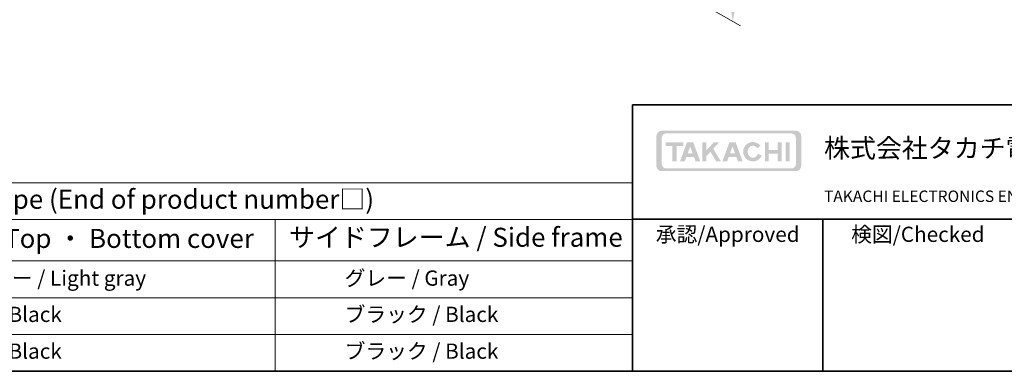
# Model space of a CAD drawing. Units: millimetres. Extents: x 0 to 7890, y 0 to 984.
# Drawn here: x 388 to 777, y 0 to 139 of the extents above; entities that cross this region are included whole.
import ezdxf
from ezdxf.enums import TextEntityAlignment as Align

# ---------------------------------------------------------------- set-up
doc = ezdxf.new("R2010")
doc.units = ezdxf.units.MM
doc.header["$LTSCALE"] = 3
doc.layers.get('Defpoints').update_dxf_attribs({"lineweight": 25})
for name, color, linetype, lineweight in [('Border (ISO)', 7, 'Continuous', 35), ('Dimension (ISO)', 7, 'Continuous', 18), ('Hatch (ISO)', 1, 'Continuous', 18), ('Symbol (ISO)', 7, 'Continuous', 18), ('Title (ISO)', 7, 'Continuous', 35)]:
    doc.layers.add(name, color=color, linetype=linetype, lineweight=lineweight)
doc.styles.add('Note Text (TK)', font='txt')
doc.styles.add('Note Text (TK2)', font='txt')
doc.styles.add('文字スタイル67', font='arial.ttf')
doc.dimstyles.new('Default - Method 1b (TK)', dxfattribs={"dimscale": 3, "dimtxt": 2.5, "dimasz": 2.5, "dimexe": 1, "dimexo": 1.499999999999999, "dimgap": 1, "dimtad": 1, "dimtoh": 1, "dimrnd": 1e-08, "dimdsep": 46, "dimtxsty": 'Note Text (TK)', "dimcen": 0.09, "dimdle": 5, "dimclrd": 100, "dimclre": 100, "dimclrt": 7, "dimadec": 1, "dimazin": 1, "dimtfac": 1, "dimtmove": 0, "dimatfit": 3, "dimfxl": 1, "dimtolj": 1, "dimlwd": -1, "dimlwe": -1, "dimarcsym": 0})

# ---------------------------------------------------------------- blocks, each defined once
blk = doc.blocks.new('図面枠 tk図枠')
at = {"layer": 'Border (ISO)'}
blk.add_line((14.50000000000001, 8.000000000000007), (405.4999999999999, 8.000000000000007), dxfattribs=at)
blk = doc.blocks.new('表題欄 tk表題欄')
at = {"layer": 'Hatch (ISO)'}
h = blk.add_hatch(color=256, dxfattribs=at)
edge = h.paths.add_edge_path(flags=0)
edge.add_arc((95.57537688673352, 236.2990653650367), 0.5958259999999996, 269.9999999999897, 360)
edge.add_line((96.17120288673351, 236.2990653650368), (96.17120288673348, 239.7107813650365))
edge.add_arc((95.5753768867335, 239.7107813650366), 0.5958259999999996, 0, 90.0000000000068)
edge.add_line((95.57537688673342, 240.3066073650366), (79.13710888673356, 240.3066073650366))
edge.add_arc((79.13710888673353, 239.7107813650366), 0.5958259999999996, 89.99999999999744, 180)
edge.add_line((78.54128288673353, 239.7107813650365), (78.54128288673331, 236.2990653650368))
edge.add_arc((79.13710888673332, 236.2990653650365), 0.5958259999999996, 180, 270.0000000000231)
edge.add_line((79.13710888673356, 235.7032393650365), (95.57537688673342, 235.7032393650367))
edge = h.paths.add_edge_path()
edge.add_line((77.83935088673357, 239.9556413650366), (77.83935088673357, 236.0542053650368))
edge.add_arc((78.54128288673346, 236.0542053650367), 0.7019319999998935, 180, 270.0000000000087)
edge.add_line((78.54128288673357, 235.3522733650368), (96.17120288673352, 235.3522733650368))
edge.add_arc((96.17120288673351, 236.0542053650367), 0.7019319999998921, 270, 360)
edge.add_line((96.8731348867334, 236.0542053650368), (96.87313488673352, 239.9556413650366))
edge.add_arc((96.1712028867336, 239.9556413650367), 0.7019319999998921, 0, 90.00000000000873)
edge.add_line((96.17120288673348, 240.6575733650367), (78.54128288673357, 240.6575733650366))
edge.add_arc((78.54128288673357, 239.9556413650366), 0.7019319999999984, 90, 180)
for points in [[(79.07181288673355, 239.1476033650369), (79.07181288673355, 238.6578833650367), (79.92066088673353, 238.6578833650367), (79.92066088673353, 236.6581933650368), (80.50832488673353, 236.6581933650368), (80.50832488673353, 238.6578833650367), (81.35717288673355, 238.6578833650367), (81.35717288673355, 239.1476033650369)], [(85.68407849525303, 236.6581933650368), (84.9434673993943, 237.8918698287545), (84.41792288673358, 237.3246628822781), (84.41792288673358, 236.6581933650368), (83.89555488673355, 236.6581933650368), (83.89555488673355, 239.1476033650369), (84.41792288673358, 239.1476033650369), (84.41792288673358, 238.0993979968839), (85.38913556809511, 239.1476033650369), (86.10696490847272, 239.1476033650369), (85.31925422435492, 238.2974470774499), (86.30334488673353, 236.6581933650368)], [(92.09142939614459, 239.1476033650369), (92.09142939614459, 236.6581933650368), (92.60971639614465, 236.6581933650368), (92.60971639614465, 237.6580383650368), (93.76872039614462, 237.6580383650368), (93.76872039614462, 236.6581933650368), (94.28700739614459, 236.6581933650368), (94.28700739614459, 239.1476033650369), (93.76872039614462, 239.1476033650369), (93.76872039614462, 238.1477583650367), (92.60971639614465, 238.1477583650367), (92.60971639614465, 239.1476033650369)], [(94.84202339614467, 239.1476033650369), (94.84202339614467, 236.6581933650368), (95.36439139614473, 236.6581933650368), (95.36439139614473, 239.1476033650369)]]:
    blk.add_hatch(color=256, dxfattribs=at).paths.add_polyline_path(points)
h = blk.add_hatch(color=256, dxfattribs=at)
h.paths.add_polyline_path([(82.59020695886475, 237.7110913650368), (81.95242681460243, 237.7110913650368), (82.27131688673356, 238.5794973650367)], flags=0)
h.paths.add_polyline_path([(82.77903014574996, 237.1968853650368), (81.76360362771717, 237.1968853650368), (81.56578886050404, 236.6581933650368), (80.94907288673355, 236.6581933650368), (81.86321688673357, 239.1476033650369), (82.67941688673353, 239.1476033650369), (83.59356088673351, 236.6581933650368), (82.97684491296302, 236.6581933650368)])
h = blk.add_hatch(color=256, dxfattribs=at)
h.paths.add_polyline_path([(87.52707281460246, 237.7110913650368), (88.16485295886469, 237.7110913650368), (87.84596288673359, 238.5794973650367)], flags=0)
h.paths.add_polyline_path([(87.14043486050403, 236.6581933650368), (87.3382496277172, 237.1968853650368), (88.35367614574989, 237.1968853650368), (88.551490912963, 236.6581933650368), (89.16820688673343, 236.6581933650368), (88.25406288673352, 239.1476033650369), (87.43786288673356, 239.1476033650369), (86.52371888673358, 236.6581933650368)])
h = blk.add_hatch(color=256, dxfattribs=at)
edge = h.paths.add_edge_path()
edge.add_arc((90.52309888673334, 237.9028983650369), 1.273272000000011, 38.55054079078439, 336.5820184016556)
edge.add_line((91.69149139614446, 237.3968543650369), (91.17255542714857, 237.6216113977801))
edge.add_ellipse((90.52309888673352, 237.9028983650369), major_axis=(0, -0.7998759999999119), ratio=0.8673469387756529, start_angle=128.5505407907963, end_angle=426.582018401653, ccw=False)
edge.add_line((91.09381514418376, 238.3576891122095), (91.51887237036831, 238.6964075050431))
at = {"layer": 'Title (ISO)'}
for p, q in [((74.70882392282105, 244.052739026017), (255.7088239228211, 244.052739026017)), ((74.70882392282105, 209.052739026017), (74.70882392282105, 244.052739026017)), ((74.70882392282105, 229.052739026017), (230.7088239228211, 229.052739026017)), ((99.70882392282108, 229.052739026017), (99.70882392282108, 209.052739026017)), ((255.7088239228211, 209.052739026017), (74.70882392282105, 209.052739026017))]:
    blk.add_line(p, q, dxfattribs=at)
at = {"layer": 'Title (ISO)', "color": 7, "attachment_point": 4, "line_spacing_factor": 1.5, "style": 'Note Text (TK)'}
for s, insert, char_height in [('株式会社タカチ電機工業', (99.87313488673345, 238.052739026017), 2.5), ('\\fArial|b0|i0;\\H1.4986;TAKACHI ELECTRONICS ENCLOSURE CO., LTD.', (99.87313488673342, 232.052739026017), 1.49859994649887)]:
    blk.add_mtext(s, dxfattribs=dict(at, insert=insert, char_height=char_height))
at = {"layer": 'Title (ISO)', "color": 1, "char_height": 2.000000029802322, "attachment_point": 5, "line_spacing_factor": 1.5, "style": 'Note Text (TK)'}
for s, insert in [('\\fＭＳ Ｐゴシック|b0|i0;\\H2.0000;承認/Approved', (87.20882392282108, 227.052739026017)), ('\\fＭＳ Ｐゴシック|b0|i0;\\H2.0000;検図/Checked', (112.208823922821, 227.052739026017))]:
    blk.add_mtext(s, dxfattribs=dict(at, insert=insert))
at = {"layer": 'Title (ISO)', "color": 7}
for tag, p, height, style in [('<品名>_001', (157.5383693773665, 235.7317162987443), 2.5, 'Note Text (TK)'), ('<Title>_001', (157.4932713957346, 230.5520568828656), 2.000000029802322, '文字スタイル67'), ('<総ページ数>_001', (246.7997330137301, 213.302739026017), 2.5, 'Note Text (TK)'), ('<ページ_No.>_001', (237.9488807410029, 213.302739026017), 2.5, 'Note Text (TK)'), ('作成日_001', (175.617914831912, 211.2814322078352), 2.5, 'Note Text (TK)')]:
    blk.add_attdef(tag, p, '', height=height, dxfattribs=dict(at, style=style))
at = {"layer": 'Title (ISO)', "color": 7, "style": 'Note Text (TK)'}
blk.add_attdef('<尺度>', text='', height=2.5, dxfattribs=at).set_placement((243.2088239228211, 223.5527390260171), align=Align.MIDDLE_CENTER)
blk = doc.blocks.new('テーブル1')
at = {"layer": 'Symbol (ISO)'}
for p, q in [((59.49999999999994, 32.76011696934701), (224.5, 32.76011696934701)), ((224.5, 32.76011696934701), (224.5, 27.93918116241695)), ((59.49999999999994, 27.93918116241695), (224.5, 27.93918116241695)), ((177.4999999999999, 27.93918116241695), (177.4999999999999, 22.49824535548687)), ((224.4999999999999, 27.93918116241695), (224.4999999999999, 22.49824535548687)), ((59.49999999999994, 22.49824535548687), (224.4999999999999, 22.49824535548687)), ((177.4999999999999, 22.49824535548687), (177.4999999999999, 8.000000000000005)), ((224.4999999999999, 22.49824535548687), (224.4999999999999, 8.000000000000005)), ((59.49999999999994, 17.66549690365792), (224.4999999999999, 17.66549690365792)), ((59.49999999999994, 12.83274845182896), (224.4999999999999, 12.83274845182896)), ((59.49999999999994, 8.000000000000005), (224.4999999999999, 8.000000000000005))]:
    blk.add_line(p, q, dxfattribs=at)
at = {"layer": 'Symbol (ISO)', "color": 7, "attachment_point": 7}
for s, insert, char_height, style in [('色仕様（型番末尾□） / Color type (End of product number□)', (93.61743841876728, 28.57333329111338), 2.5, 'Note Text (TK)'), ('上下カバー / Top ・ Bottom cover', (121.9664448758566, 23.4277775079012), 2.5, 'Note Text (TK)'), ('サイドフレーム / Side frame', (179.3247960894076, 23.58128637410701), 2.5, 'Note Text (TK)'), ('              ライトグレー / Light gray', (120.6999999999999, 18.61403489112854), 2.000000029802322, 'Note Text (TK2)'), ('             グレー / Gray', (178.6999999999999, 18.61988283321261), 2.000000029802322, 'Note Text (TK2)'), ('              ブラック / Black', (120.6999999999999, 13.85730982609094), 2.000000029802322, 'Note Text (TK2)'), ('             ブラック / Black', (178.6999999999999, 13.85730982609094), 2.000000029802322, 'Note Text (TK2)'), ('              ブラック / Black', (120.6999999999999, 9.024561374261978), 2.000000029802322, 'Note Text (TK2)'), ('             ブラック / Black', (178.6999999999999, 9.024561374261978), 2.000000029802322, 'Note Text (TK2)')]:
    blk.add_mtext(s, dxfattribs=dict(at, insert=insert, char_height=char_height, style=style))
blk = doc.blocks.new('*D22')
at = {"layer": 'Defpoints', "color": 0}
for p in [(586.3704744224622, 326.2578783333907), (584.6561887082258, 186.8170769939522), (669.5090024506119, 137.8272821382881)]:
    blk.add_point(p, dxfattribs=at)
at = {"layer": 'Dimension (ISO)', "color": 100}
for p, q in [((590.8390964412131, 323.6779182079582), (674.2023695106825, 275.5481100607714)), ((671.1310901050778, 269.768650197953), (669.6012005103827, 145.3267154180617)), ((589.1248107269766, 184.2371168685197), (672.4880837964458, 136.1073087213331))]:
    blk.add_line(p, q, dxfattribs=at)
for points in [[(669.8811845584487, 269.7840165412481), (672.3809956517065, 269.7532838546578), (671.2232881648486, 277.2680834777265)], [(668.3512949637537, 145.3420817613568), (670.8511060570115, 145.3113490747665), (669.5090024506119, 137.8272821382881)]]:
    blk.add_solid(points, dxfattribs=at)
at = {"layer": 'Dimension (ISO)', "color": 7, "insert": (663.497571081605, 197.9442905218782), "char_height": 7.5, "attachment_point": 4, "rotation": 89.29564096493267, "style": 'Note Text (TK)'}
blk.add_mtext('\\A1;{\\Q29.296;\\W0.822;\\H0.816x; \\fＭＳ Ｐゴシック|b0|i0;\\H7.5000;199}', dxfattribs=at)

msp = doc.modelspace()

# ---------------------------------------------------------------- block references
at = {"xscale": 3, "yscale": 3, "zscale": 3}
for name, p in [('図面枠 tk図枠', (-43.50000000000003, -24.00000000000002)), ('表題欄 tk表題欄', (405.8735282315366, -627.158217078051)), ('テーブル1', (-43.50000000000003, -24.00000000000002))]:
    msp.add_blockref(name, p, dxfattribs=at)

# ---------------------------------------------------------------- dimensions: what is measured, and where the dimension line sits
at = {"layer": 'Dimension (ISO)', "color": 100}
dim = msp.add_linear_dim(base=(669.5090024506119, 137.8272821382881), p1=(586.3704744224624, 326.2578783333907), p2=(584.656188708226, 186.8170769939522), angle=89.29564096493267, text='{\\Q29.296;\\W0.822;\\H0.816x; \\fＭＳ Ｐゴシック|b0|i0;\\H7.5000;199}', dimstyle='Default - Method 1b (TK)', override={"dimgap": 1, "dimtoh": 0, "dimdec": 2, "dimlfac": 1.418764764366011, "dimtol": 0, "dimlim": 0, "dimtp": 0, "dimtm": 0, "dimtdec": 2, "dimtofl": 0, "dimatfit": 1}, dxfattribs=at)
dim.commit()
dim.dimension.update_dxf_attribs({"geometry": '*D22', "text_midpoint": (670.3661453077303, 207.5476828080081), "dimtype": 160})

doc.saveas('drawing.dxf')
